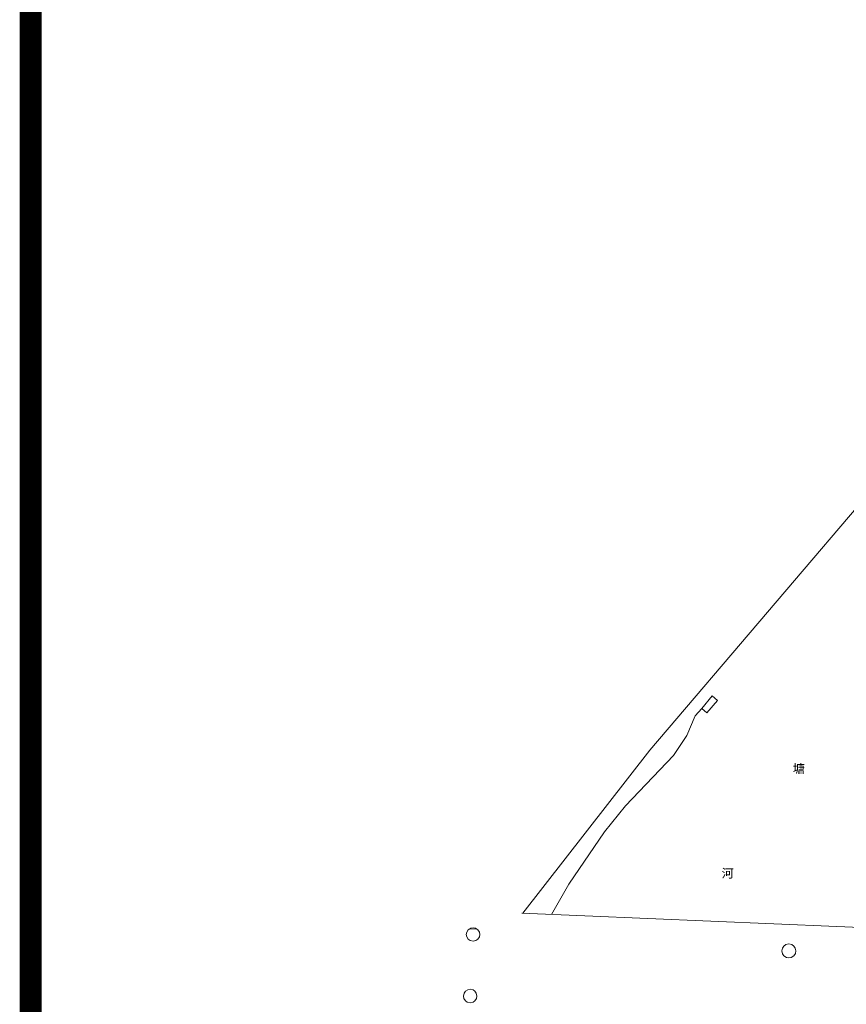
# Model space of a CAD drawing. Extents: x -39763 to 214128, y 4352 to 46352.
# Drawn here: x 143337 to 150833, y 20227 to 29160 of the extents above; entities that cross this region are included whole.
import ezdxf
from ezdxf.enums import TextEntityAlignment as Align

# ---------------------------------------------------------------- set-up
doc = ezdxf.new("R2010")
doc.units = 0
doc.header["$LTSCALE"] = 1000
for name, pattern in [('38040403', [2, 1, 1]), ('38040843', [1.5, 0.5, -0.5, 0.5]), ('42000104', [2, 1, 1])]:
    doc.linetypes.add(name, pattern=pattern)
for name, color, linetype, lineweight, true_color in [('HYD', 250, 'CONTINUOUS', 0, 0x333333), ('RES', 250, 'CONTINUOUS', 0, 0x333333), ('TER', 250, 'CONTINUOUS', 0, 0x333333), ('TRA', 250, 'CONTINUOUS', 0, 0x333333)]:
    doc.layers.add(name, color=color, linetype=linetype, lineweight=lineweight, true_color=true_color)
doc.layers.add('水-图框', color=4, linetype='CONTINUOUS')
doc.styles.add('gisSt', font='SimSun.ttf', dxfattribs={"height": 3})
doc.linetypes.add('38020202', pattern='A,4.5,[145,AAA.SHX,S=0.6,R=0,X=0,Y=0.6],4.5,-0.5,[146,AAA.SHX,S=1,R=0,X=0,Y=0],-0.5', length=10)
doc.linetypes.add('76010122', pattern='A,1,[185,AAA.SHX,S=1,R=0,X=0,Y=0],1', length=2)
doc.linetypes.add('76010222', pattern='A,0.5,[185,AAA.SHX,S=1,R=0,X=0,Y=0],1,[149,AAA.SHX,S=0.15,R=0,X=0,Y=0.35],0.5', length=2)

msp = doc.modelspace()

# ---------------------------------------------------------------- linework, layer by layer
at = {"layer": 'RES', "color": 0, "linetype": '38020202'}
msp.add_lwpolyline([(147899.6, 21054), (149052.1, 22533.3), (152252.3, 26287.9), (153311.1, 27653.5), (152710.5, 28162.7), (152904.4, 28412.7), (150707.5, 29974.7)], dxfattribs=at)
at = {"layer": 'RES', "color": 0, "linetype": '38040403'}
msp.add_lwpolyline([(149568.1, 22873), (149664, 22984.7), (149616.8, 23024.7), (149521.7, 22912.3)], close=True, dxfattribs=at)
at = {"layer": 'RES', "color": 0, "linetype": '38040843'}
for points in [[(147473.8, 20805.7), (147491.1, 20817.8), (147505.3, 20840.1), (147508.9, 20860.9), (147505.3, 20881.7), (147491.1, 20903.9), (147482.3, 20909.5), (147468.9, 20918.1), (147448.1, 20921.7), (147427.3, 20918.1), (147419.6, 20913.2), (147405.1, 20903.9), (147390.9, 20881.7), (147387.2, 20860.9), (147390.9, 20840.1), (147405.1, 20817.8), (147422.4, 20805.7), (147448.1, 20800)], [(147469.4, 20918.5), (147448.6, 20922.2), (147427.8, 20918.5), (147419.5, 20913.2), (147482.3, 20909.5), (147483.6, 20909.5)], [(150334.5, 20651.6), (150357.7, 20666.3), (150372.5, 20689.5), (150376.3, 20711.2), (150370.4, 20738.1), (150357.7, 20756.1), (150339.6, 20768.7), (150312.8, 20774.7), (150286, 20768.7), (150267.9, 20756.1), (150255.3, 20738.1), (150249.4, 20711.2), (150255.3, 20684.4), (150267.9, 20666.3), (150291.1, 20651.6), (150312.8, 20647.7)], [(147448, 20246.9), (147465.4, 20259.1), (147479.6, 20281.5), (147483.3, 20302.4), (147477.6, 20328.3), (147465.4, 20345.7), (147448, 20357.9), (147422.1, 20363.7), (147401.1, 20360), (147378.8, 20345.7), (147366.6, 20328.3), (147360.8, 20302.4), (147364.5, 20281.5), (147378.8, 20259.1), (147396.2, 20246.9), (147422.1, 20241.2)]]:
    msp.add_lwpolyline(points, close=True, dxfattribs=at)
at = {"layer": 'TER', "color": 0, "linetype": '76010222'}
msp.add_lwpolyline([(149521.7, 22912.3), (149463.7, 22843.7)], dxfattribs=at)
at = {"layer": 'TER', "color": 0, "linetype": '76010122'}
msp.add_lwpolyline([(149463.7, 22843.7), (149387.3, 22666.3), (149266.2, 22485.2), (148831.9, 22026.8), (148640.1, 21793.4), (148316.9, 21318.6), (148160.2, 21042.5)], dxfattribs=at)
at = {"layer": 'TRA', "color": 0, "linetype": '42000104'}
msp.add_lwpolyline([(147890.2, 21053.5), (151890.2, 20883.6), (151891.6, 20883.6), (153090.3, 20833.2), (155971.8, 20710.6), (160260.1, 20528.2), (162862.7, 20419), (163687.9, 20384.4), (166043.7, 20285.7), (171554.6, 20049.6), (171890.2, 20035.5)], dxfattribs=at)
at = {"layer": '水-图框', "ltscale": 2, "const_width": 200}
msp.add_lwpolyline([(143436.7, 5351.9), (196836.7, 5351.9), (196836.7, 45351.9), (143436.7, 45351.9)], close=True, dxfattribs=at)

# ---------------------------------------------------------------- texts
at = {"layer": 'HYD', "color": 0, "style": 'gisSt', "oblique": 345}
for s, p in [('塘', (150403.3, 22366)), ('河', (149757.8, 21416))]:
    msp.add_text(s, height=80, dxfattribs=at).set_placement(p, align=Align.MIDDLE_CENTER)

doc.saveas('drawing.dxf')
